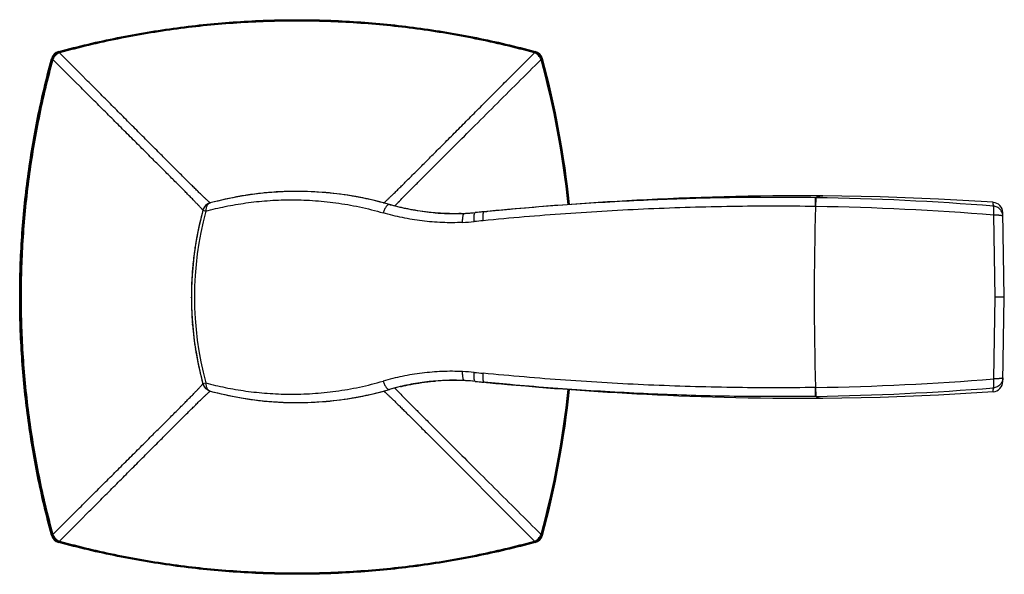
# Model space of a CAD drawing. Units: inches. Extents: x -6595 to -3588, y 3620 to 5966.
# Drawn here: x -6076 to -6073, y 4142 to 4144 of the extents above; entities that cross this region are included whole.
import ezdxf

# ---------------------------------------------------------------- set-up
doc = ezdxf.new("R2010")
doc.units = ezdxf.units.IN
doc.header["$MEASUREMENT"] = 0
doc.layers.add('Plumbing', color=190, linetype='Continuous')

msp = doc.modelspace()

# ---------------------------------------------------------------- linework, layer by layer
at = {"layer": 'Plumbing', "linetype": 'Continuous'}
for p, q in [((-6075.4556, 4143.5913), (-6075.4541, 4143.5898)), ((-6075.4541, 4143.5898), (-6075.4535, 4143.5873)), ((-6074.0954, 4143.5873), (-6074.0948, 4143.5898)), ((-6074.0932, 4143.5913), (-6074.0948, 4143.5898)), ((-6075.4767, 4143.5702), (-6075.4752, 4143.5687)), ((-6075.4727, 4143.5681), (-6075.4752, 4143.5687)), ((-6074.0736, 4143.5687), (-6074.0761, 4143.5681)), ((-6074.0721, 4143.5702), (-6074.0736, 4143.5687)), ((-6073.2914, 4143.1478), (-6073.2909, 4143.1731)), ((-6073.2897, 4143.1731), (-6073.2909, 4143.1731)), ((-6073.2902, 4143.1478), (-6073.2898, 4143.1704)), ((-6073.2898, 4143.1704), (-6073.2897, 4143.1731)), ((-6073.2708, 4143.1782), (-6073.2705, 4143.1782)), ((-6075.0434, 4143.1369), (-6075.0434, 4143.1369)), ((-6075.0434, 4143.1369), (-6075.0352, 4143.1347)), ((-6074.5101, 4143.1534), (-6074.5101, 4143.1534)), ((-6074.1643, 4143.1396), (-6074.2391, 4143.1327)), ((-6074.1605, 4143.14), (-6074.1643, 4143.1397)), ((-6074.121, 4143.1435), (-6074.1605, 4143.14)), ((-6073.9949, 4143.1535), (-6073.9948, 4143.1528)), ((-6073.2902, 4143.1478), (-6073.2914, 4143.1478)), ((-6074.2647, 4143.1303), (-6074.2645, 4143.1304)), ((-6074.2381, 4143.133), (-6074.2421, 4143.1326)), ((-6074.2317, 4143.1336), (-6074.2381, 4143.133)), ((-6074.2357, 4143.1331), (-6074.2328, 4143.1335)), ((-6074.2328, 4143.1335), (-6074.2317, 4143.1336)), ((-6074.2305, 4143.1337), (-6074.2317, 4143.1336)), ((-6072.7776, 4142.889), (-6072.7817, 4143.1231)), ((-6072.7513, 4142.889), (-6072.7555, 4143.1304)), ((-6075.066, 4143.03), (-6075.0658, 4143.0312)), ((-6075.0766, 4142.888), (-6075.0766, 4142.889)), ((-6072.7817, 4142.6549), (-6072.7776, 4142.889)), ((-6072.7513, 4142.889), (-6072.7776, 4142.889)), ((-6072.7555, 4142.6477), (-6072.7513, 4142.889)), ((-6075.0732, 4142.8092), (-6075.0734, 4142.8117)), ((-6075.0641, 4142.7361), (-6075.0643, 4142.7375)), ((-6075.0434, 4142.6412), (-6075.0352, 4142.6434)), ((-6075.0434, 4142.6412), (-6075.0434, 4142.6412)), ((-6074.2647, 4142.6478), (-6074.2645, 4142.6476)), ((-6074.2381, 4142.645), (-6074.2421, 4142.6454)), ((-6074.1643, 4142.6384), (-6074.2391, 4142.6453)), ((-6074.2317, 4142.6445), (-6074.2381, 4142.645)), ((-6074.2357, 4142.645), (-6074.2328, 4142.6446)), ((-6074.2328, 4142.6446), (-6074.2317, 4142.6445)), ((-6074.2305, 4142.6443), (-6074.2317, 4142.6445)), ((-6074.1605, 4142.638), (-6074.1643, 4142.6383)), ((-6074.1605, 4142.638), (-6074.121, 4142.6346)), ((-6074.121, 4142.6346), (-6074.0822, 4142.6313)), ((-6073.2902, 4142.6303), (-6073.2914, 4142.6303)), ((-6073.2909, 4142.6049), (-6073.2914, 4142.6303)), ((-6073.2898, 4142.6077), (-6073.2902, 4142.6303)), ((-6074.4931, 4142.6292), (-6074.5098, 4142.6247)), ((-6073.9948, 4142.6252), (-6073.9949, 4142.6245)), ((-6073.2897, 4142.6049), (-6073.2909, 4142.6049)), ((-6073.2897, 4142.6049), (-6073.2898, 4142.6077)), ((-6073.3023, 4142.5996), (-6073.2705, 4142.5998)), ((-6073.2708, 4142.5998), (-6073.2705, 4142.5998)), ((-6074.401, 4142.4974), (-6074.0954, 4142.1907)), ((-6075.4767, 4142.2078), (-6075.4752, 4142.2094)), ((-6075.4752, 4142.2094), (-6075.4727, 4142.21)), ((-6074.0761, 4142.21), (-6074.0736, 4142.2094)), ((-6074.0721, 4142.2078), (-6074.0736, 4142.2094)), ((-6075.4556, 4142.1867), (-6075.4541, 4142.1882)), ((-6075.4535, 4142.1907), (-6075.4541, 4142.1882)), ((-6074.0948, 4142.1882), (-6074.0954, 4142.1907)), ((-6074.0932, 4142.1867), (-6074.0948, 4142.1882))]:
    msp.add_line(p, q, dxfattribs=at)
for points in [[(-6073.2705, 4143.1782), (-6073.3023, 4143.1784), (-6073.3399, 4143.1785), (-6073.3769, 4143.1784), (-6073.4133, 4143.1781), (-6073.4491, 4143.1777), (-6073.4842, 4143.1771), (-6073.5188, 4143.1764), (-6073.5528, 4143.1756), (-6073.5861, 4143.1747), (-6073.6188, 4143.1737), (-6073.651, 4143.1726), (-6073.6825, 4143.1714), (-6073.7134, 4143.1701), (-6073.7437, 4143.1687), (-6073.7734, 4143.1673), (-6073.8025, 4143.1657), (-6073.8309, 4143.1642), (-6073.8588, 4143.1626), (-6073.8861, 4143.1609), (-6073.9129, 4143.1592), (-6073.9391, 4143.1575), (-6073.9648, 4143.1557), (-6073.9899, 4143.1539), (-6074.0143, 4143.1521), (-6074.0379, 4143.1503), (-6074.0605, 4143.1485), (-6074.0822, 4143.1467), (-6074.121, 4143.1435)], [(-6072.7834, 4143.1598), (-6072.94, 4143.169), (-6073.1067, 4143.1754), (-6073.2705, 4143.1782)], [(-6074.3794, 4143.1296), (-6074.3804, 4143.1297), (-6074.3851, 4143.1301), (-6074.3913, 4143.1307), (-6074.3989, 4143.1315), (-6074.4071, 4143.1325), (-6074.4149, 4143.1336), (-6074.4225, 4143.1347), (-6074.4297, 4143.1358), (-6074.4367, 4143.1369), (-6074.4436, 4143.1382), (-6074.4504, 4143.1394), (-6074.457, 4143.1407), (-6074.4633, 4143.142), (-6074.4694, 4143.1433), (-6074.475, 4143.1446), (-6074.478, 4143.1452)], [(-6074.4781, 4142.6328), (-6074.4759, 4142.6333), (-6074.4696, 4142.6347), (-6074.4631, 4142.6361), (-6074.4562, 4142.6375), (-6074.4489, 4142.6389), (-6074.4414, 4142.6403), (-6074.4336, 4142.6416), (-6074.4257, 4142.6429), (-6074.4176, 4142.6441), (-6074.4093, 4142.6453), (-6074.4005, 4142.6463), (-6074.3923, 4142.6473), (-6074.3856, 4142.6479), (-6074.3805, 4142.6484), (-6074.3794, 4142.6485)], [(-6074.0822, 4142.6313), (-6074.0605, 4142.6296), (-6074.0379, 4142.6278), (-6074.0143, 4142.626), (-6073.9899, 4142.6242), (-6073.9648, 4142.6224), (-6073.9391, 4142.6206), (-6073.9129, 4142.6188), (-6073.8861, 4142.6171), (-6073.8588, 4142.6155), (-6073.8309, 4142.6139), (-6073.8025, 4142.6123), (-6073.7734, 4142.6108), (-6073.7437, 4142.6094), (-6073.7134, 4142.608), (-6073.6825, 4142.6067), (-6073.651, 4142.6055), (-6073.6188, 4142.6044), (-6073.5861, 4142.6033), (-6073.5528, 4142.6024), (-6073.5188, 4142.6016), (-6073.4842, 4142.6009), (-6073.4491, 4142.6004), (-6073.4133, 4142.6), (-6073.3769, 4142.5997), (-6073.3399, 4142.5996), (-6073.3023, 4142.5996)], [(-6073.2705, 4142.5998), (-6073.1067, 4142.6027), (-6072.94, 4142.609), (-6072.7834, 4142.6183)]]:
    msp.add_lwpolyline(points, dxfattribs=at)
for centre, radius, start, end in [((-6075.4478, 4143.5624), 0.03, 105.1668, 164.8332), ((-6075.4463, 4143.5609), 0.03, 105.1501, 164.8498), ((-6074.1026, 4143.5609), 0.03, 15.1501, 74.8498), ((-6074.1011, 4143.5624), 0.03, 15.1668, 74.8332), ((-6076.5758, 4142.888), 2.5905, 5.8774, 15.2198), ((-6076.5897, 4142.888), 2.6065, 5.8436, 15.1378), ((-6076.5893, 4142.888), 2.608, 5.8438, 15.1647), ((-6074.7739, 4142.2439), 0.9473, 99.8921, 105.2046), ((-6074.7744, 4142.2402), 0.9507, 73.8536, 105.1122), ((-6074.7742, 4142.2452), 0.946, 98.7701, 99.892), ((-6074.7744, 4142.2465), 0.9446, 95.9632, 98.7701), ((-6074.7745, 4142.248), 0.9432, 94.9559, 95.9627), ((-6074.7745, 4142.2474), 0.9438, 91.3159, 94.954), ((-6074.7744, 4142.2455), 0.9457, 90.7148, 91.3165), ((-6074.7744, 4142.2474), 0.9437, 80.5158, 90.7193), ((-6074.7748, 4142.2447), 0.9465, 79.735, 80.5185), ((-6074.775, 4142.2437), 0.9475, 74.7958, 79.7348), ((-6073.4091, 4135.3715), 7.8025, 85.39308, 89.12335), ((-6074.1263, 4142.889), 0.95, 164.8769, 195.1231), ((-6074.1234, 4142.8884), 0.953, 164.8881, 170.8703), ((-6074.1291, 4142.8885), 0.9475, 164.7959, 169.4511), ((-6075.0148, 4143.1292), 0.0297, 163.0363, 164.7988), ((-6075.0145, 4143.1291), 0.03, 105.1122, 164.8892), ((-6075.0144, 4143.129), 0.0301, 151.3264, 164.8664), ((-6075.0146, 4143.1292), 0.0299, 151.3223, 152.2481), ((-6075.0146, 4143.1291), 0.0298, 149.1756, 151.3223), ((-6075.0146, 4143.1292), 0.0299, 148.6038, 149.1756), ((-6075.0145, 4143.1291), 0.0299, 136.2355, 136.9581), ((-6075.0145, 4143.1291), 0.0299, 133.7481, 136.2355), ((-6075.0145, 4143.1291), 0.0299, 133.0171, 133.7481), ((-6075.0146, 4143.1292), 0.0299, 120.7742, 121.3423), ((-6075.0146, 4143.1292), 0.0298, 118.7495, 120.7742), ((-6075.0145, 4143.129), 0.03, 105.124, 118.7551), ((-6075.0146, 4143.1292), 0.0299, 117.8224, 118.7495), ((-6075.0145, 4143.129), 0.0301, 106.8214, 117.8207), ((-6075.0146, 4143.1293), 0.0297, 105.2029, 106.8089), ((-6074.4079, 4143.5064), 0.3675, 253.8967, 254.487), ((-6073.37, 4134.0119), 9.1623, 94.97338, 95.38877), ((-6064.1793, 4142.889), 9.1157, 178.37336, 181.62664), ((-6073.411, 4135.3987), 7.75, 85.34246, 89.10677), ((-6072.7855, 4143.1298), 0.03, 1, 86.0129), ((-6074.1245, 4142.889), 0.9432, 164.9056, 195.0943), ((-6074.3267, 4143.7662), 0.6388, 265.2685, 271.6657), ((-6074.3271, 4143.7747), 0.6473, 271.6751, 271.9549), ((-6074.3269, 4143.7691), 0.6417, 271.9547, 272.5859), ((-6074.3264, 4143.7547), 0.6275, 271.9617, 272.6075), ((-6074.2948, 4143.6401), 0.5125, 268.8675, 268.9982), ((-6074.2984, 4143.4312), 0.3035, 268.9826, 269.265), ((-6074.3268, 4143.7671), 0.6397, 272.5861, 272.7651), ((-6074.3264, 4143.7542), 0.627, 272.6076, 272.7902), ((-6074.3272, 4143.768), 0.6408, 272.7961, 275.6022), ((-6074.3267, 4143.7657), 0.6383, 272.765, 273.164), ((-6074.3267, 4143.7654), 0.638, 273.1655, 275.5976), ((-6073.1937, 4132.2152), 10.9675, 95.46963, 95.60354), ((-6073.3421, 4133.716), 9.4595, 95.45984, 95.59582), ((-6074.3332, 4143.7736), 0.672, 272.7749, 275.6098), ((-6073.1544, 4131.7778), 11.3815, 95.48269, 95.61287), ((-6074.13, 4142.8886), 0.9466, 169.4512, 170.4418), ((-6074.1321, 4142.889), 0.9445, 171.4134, 174.2415), ((-6074.1258, 4142.8888), 0.9506, 170.8709, 172.5784), ((-6074.1309, 4142.8888), 0.9457, 170.4418, 171.3405), ((-6074.1286, 4142.8892), 0.9477, 172.5777, 176.5678), ((-6074.1337, 4142.8891), 0.9428, 175.0666, 177.2931), ((-6074.1333, 4142.8891), 0.9432, 174.242, 175.0662), ((-6074.1263, 4142.889), 0.9501, 176.5675, 178.6945), ((-6074.1308, 4142.889), 0.9457, 178.1736, 179.9998), ((-6074.1321, 4142.8891), 0.9445, 177.293, 178.1734), ((-6074.1314, 4142.889), 0.9451, 180.0636, 183.4675), ((-6074.1261, 4142.889), 0.9502, 178.6943, 180.0005), ((-6074.126, 4142.889), 0.9504, 179.9995, 182.4944), ((-6074.1274, 4142.889), 0.949, 182.4943, 184.0813), ((-6074.1338, 4142.8889), 0.9428, 183.4689, 183.7068), ((-6074.1344, 4142.8889), 0.9422, 183.7068, 184.6978), ((-6074.128, 4142.8889), 0.9484, 184.0823, 188.7952), ((-6074.1321, 4142.8891), 0.9445, 184.8512, 189.2356), ((-6074.1251, 4142.8893), 0.9512, 188.7923, 189.5242), ((-6074.1303, 4142.8894), 0.9463, 189.3189, 189.9344), ((-6074.1233, 4142.8896), 0.953, 189.525, 195.1117), ((-6074.13, 4142.8894), 0.9466, 189.9344, 190.1657), ((-6074.1292, 4142.8896), 0.9475, 190.1659, 195.2042), ((-6074.3332, 4142.0045), 0.672, 84.3902, 87.2251), ((-6073.1544, 4154.0002), 11.3815, 264.38713, 264.51731), ((-6075.0148, 4142.6489), 0.0297, 195.2012, 196.9236), ((-6075.0144, 4142.649), 0.03, 195.1243, 208.707), ((-6075.0145, 4142.649), 0.03, 195.1099, 254.8878), ((-6075.0144, 4142.649), 0.0301, 196.9358, 207.7799), ((-6075.0146, 4142.6489), 0.0299, 207.7813, 211.3487), ((-6075.0146, 4142.6489), 0.0298, 208.701, 210.7937), ((-6074.3045, 4141.8754), 0.777, 102.918, 104.0484), ((-6074.3267, 4142.0136), 0.6371, 88.3265, 94.7397), ((-6074.3271, 4142.0033), 0.6473, 88.0451, 88.3249), ((-6074.3264, 4142.0233), 0.6275, 87.3925, 88.0383), ((-6074.3269, 4142.0089), 0.6417, 87.4141, 88.0453), ((-6074.2948, 4142.1379), 0.5125, 91.0018, 91.1325), ((-6074.2984, 4142.3471), 0.3033, 90.7342, 91.0175), ((-6074.3264, 4142.0238), 0.627, 87.2098, 87.3924), ((-6074.3268, 4142.0109), 0.6397, 87.2349, 87.4139), ((-6074.3272, 4142.0101), 0.6408, 84.3978, 87.2039), ((-6074.3267, 4142.0124), 0.6383, 86.8356, 87.235), ((-6074.3267, 4142.0127), 0.638, 84.4024, 86.8341), ((-6073.1937, 4153.5628), 10.9675, 264.39646, 264.53037), ((-6073.3421, 4152.062), 9.4595, 264.40418, 264.54033), ((-6073.37, 4151.766), 9.1621, 264.61122, 265.02661), ((-6073.411, 4150.3794), 7.75, 270.89323, 274.65754), ((-6072.7855, 4142.6482), 0.03, 273.9871, 358.9932), ((-6075.0145, 4142.6489), 0.0299, 223.0217, 223.7412), ((-6075.0145, 4142.6489), 0.0299, 223.7412, 226.2384), ((-6075.0145, 4142.6489), 0.0299, 226.2384, 226.9417), ((-6075.0146, 4142.6489), 0.0299, 238.6333, 239.1946), ((-6075.0145, 4142.6489), 0.0298, 239.1946, 241.2812), ((-6075.0146, 4142.6489), 0.0299, 241.2812, 242.1759), ((-6075.0144, 4142.6491), 0.0301, 241.2855, 254.8668), ((-6075.0146, 4142.6487), 0.0297, 253.2052, 254.7972), ((-6074.7739, 4143.5343), 0.9475, 254.7958, 259.9518), ((-6074.7744, 4143.5378), 0.9507, 254.8878, 286.1464), ((-6074.7741, 4143.5329), 0.946, 259.9521, 261.2697), ((-6074.7748, 4143.5334), 0.9465, 279.5088, 280.2563), ((-6074.775, 4143.5343), 0.9475, 280.2566, 285.2042), ((-6076.5758, 4142.8901), 2.5905, 344.7802, 354.1232), ((-6076.5899, 4142.8901), 2.6067, 344.8624, 354.1566), ((-6076.5893, 4142.8901), 2.608, 344.8353, 354.1561), ((-6073.4091, 4150.4065), 7.8025, 270.87665, 274.60692), ((-6074.7744, 4143.5315), 0.9446, 261.2698, 263.9544), ((-6074.7745, 4143.5302), 0.9434, 263.9548, 265.0854), ((-6074.7745, 4143.5305), 0.9436, 265.087, 268.5357), ((-6074.7744, 4143.5325), 0.9456, 268.5351, 269.3203), ((-6074.7744, 4143.5306), 0.9437, 269.3156, 279.5117), ((-6075.4478, 4142.2157), 0.03, 195.1668, 254.8332), ((-6075.4463, 4142.2172), 0.03, 195.1501, 254.8498), ((-6074.1026, 4142.2172), 0.03, 285.1501, 344.8499), ((-6074.1011, 4142.2157), 0.03, 285.1668, 344.8332)]:
    msp.add_arc(centre, radius, start, end, dxfattribs=at)
for points, knots in [([(-6075.4556, 4143.5913), (-6075.4002, 4143.6064), (-6075.2883, 4143.6327), (-6075.1466, 4143.6564), (-6075.0325, 4143.6697), (-6074.918, 4143.6792), (-6074.7744, 4143.684), (-6074.6308, 4143.6792), (-6074.5163, 4143.6697), (-6074.4022, 4143.6564), (-6074.2605, 4143.6327), (-6074.1486, 4143.6064), (-6074.0932, 4143.5913)], [0, 0, 0, 0, 0.124992, 0.249986, 0.312493, 0.375, 0.5, 0.624999, 0.687506, 0.750013, 0.875008, 1, 1, 1, 1]), ([(-6074.0948, 4143.5898), (-6074.1501, 4143.6048), (-6074.2617, 4143.6311), (-6074.4031, 4143.6546), (-6074.5169, 4143.6679), (-6074.6312, 4143.6773), (-6074.7744, 4143.6821), (-6074.9463, 4143.6764), (-6075.1175, 4143.6594), (-6075.2872, 4143.6311), (-6075.3988, 4143.6048), (-6075.4541, 4143.5898)], [0, 0, 0, 0, 0.124993, 0.249988, 0.312496, 0.375005, 0.500004, 0.625003, 0.75, 0.874998, 1, 1, 1, 1]), ([(-6074.0954, 4143.5873), (-6074.1506, 4143.6023), (-6074.2622, 4143.6287), (-6074.4034, 4143.6524), (-6074.5172, 4143.6657), (-6074.6313, 4143.6752), (-6074.7744, 4143.68), (-6074.9176, 4143.6752), (-6075.0317, 4143.6657), (-6075.1455, 4143.6524), (-6075.2867, 4143.6287), (-6075.3982, 4143.6023), (-6075.4535, 4143.5873)], [0, 0, 0, 0, 0.124997, 0.249992, 0.312497, 0.375003, 0.5, 0.624997, 0.687503, 0.750008, 0.875003, 1, 1, 1, 1]), ([(-6075.4535, 4143.5873), (-6075.4556, 4143.5865), (-6075.4598, 4143.5844), (-6075.4644, 4143.5807), (-6075.4676, 4143.5772), (-6075.4703, 4143.5734), (-6075.4719, 4143.5702), (-6075.4727, 4143.5681)], [0, 0, 0, 0, 0.248434, 0.499831, 0.625818, 0.751595, 1, 1, 1, 1]), ([(-6075.0224, 4143.158), (-6075.0224, 4143.1581), (-6075.0226, 4143.1582), (-6075.0229, 4143.1584), (-6075.0233, 4143.1586), (-6075.0238, 4143.159), (-6075.0243, 4143.1594), (-6075.0252, 4143.1602), (-6075.0265, 4143.1613), (-6075.0283, 4143.1629), (-6075.0304, 4143.1648), (-6075.0328, 4143.167), (-6075.0354, 4143.1695), (-6075.0384, 4143.1723), (-6075.0428, 4143.1766), (-6075.049, 4143.1826), (-6075.0572, 4143.1906), (-6075.0664, 4143.1996), (-6075.0765, 4143.2095), (-6075.0874, 4143.2203), (-6075.0991, 4143.232), (-6075.1115, 4143.2444), (-6075.1247, 4143.2575), (-6075.1435, 4143.2764), (-6075.1685, 4143.3014), (-6075.1999, 4143.3329), (-6075.2332, 4143.3662), (-6075.2679, 4143.4011), (-6075.3038, 4143.4371), (-6075.3406, 4143.474), (-6075.3906, 4143.5242), (-6075.4283, 4143.562), (-6075.4535, 4143.5873)], [0, 0, 0, 0, 0.000403, 0.000991, 0.001767, 0.002729, 0.003878, 0.005211, 0.008426, 0.01236, 0.016999, 0.02233, 0.028336, 0.035004, 0.042316, 0.058811, 0.077694, 0.098836, 0.122114, 0.147405, 0.174587, 0.203539, 0.234147, 0.266301, 0.334819, 0.408267, 0.485883, 0.566939, 0.650749, 0.73664, 0.823945, 1, 1, 1, 1]), ([(-6074.5265, 4143.158), (-6074.5264, 4143.1581), (-6074.5262, 4143.1582), (-6074.5259, 4143.1584), (-6074.5256, 4143.1586), (-6074.5251, 4143.159), (-6074.5245, 4143.1594), (-6074.5237, 4143.1602), (-6074.5224, 4143.1613), (-6074.5206, 4143.1629), (-6074.5185, 4143.1648), (-6074.5161, 4143.167), (-6074.5135, 4143.1695), (-6074.5105, 4143.1723), (-6074.5061, 4143.1766), (-6074.4998, 4143.1826), (-6074.4916, 4143.1906), (-6074.4825, 4143.1996), (-6074.4724, 4143.2095), (-6074.4615, 4143.2203), (-6074.4498, 4143.232), (-6074.4373, 4143.2444), (-6074.4242, 4143.2575), (-6074.4053, 4143.2764), (-6074.3804, 4143.3014), (-6074.3489, 4143.3329), (-6074.3157, 4143.3662), (-6074.281, 4143.4011), (-6074.2451, 4143.4371), (-6074.2083, 4143.474), (-6074.1583, 4143.5242), (-6074.1206, 4143.562), (-6074.0954, 4143.5873)], [0, 0, 0, 0, 0.000403, 0.000991, 0.001766, 0.002729, 0.003877, 0.005211, 0.008425, 0.012359, 0.016998, 0.022329, 0.028335, 0.035003, 0.042315, 0.05881, 0.077692, 0.098834, 0.122112, 0.147403, 0.174585, 0.203537, 0.234144, 0.266299, 0.334818, 0.408266, 0.485881, 0.566938, 0.650748, 0.73664, 0.823944, 1, 1, 1, 1]), ([(-6074.0761, 4143.5681), (-6074.0769, 4143.5702), (-6074.0791, 4143.5744), (-6074.0828, 4143.579), (-6074.0863, 4143.5822), (-6074.0901, 4143.5849), (-6074.0932, 4143.5865), (-6074.0954, 4143.5873)], [0, 0, 0, 0, 0.248434, 0.499831, 0.625818, 0.751595, 1, 1, 1, 1]), ([(-6075.4767, 4142.2078), (-6075.4918, 4142.2632), (-6075.5182, 4142.3751), (-6075.5418, 4142.5168), (-6075.5551, 4142.6309), (-6075.5646, 4142.7454), (-6075.5694, 4142.889), (-6075.5646, 4143.0326), (-6075.5551, 4143.1471), (-6075.5418, 4143.2612), (-6075.5182, 4143.4029), (-6075.4918, 4143.5148), (-6075.4767, 4143.5702)], [0, 0, 0, 0, 0.124992, 0.249986, 0.312493, 0.375, 0.5, 0.624999, 0.687506, 0.750013, 0.875008, 1, 1, 1, 1]), ([(-6075.4752, 4143.5687), (-6075.4902, 4143.5134), (-6075.5165, 4143.4018), (-6075.5401, 4143.2604), (-6075.5533, 4143.1465), (-6075.5628, 4143.0323), (-6075.5675, 4142.889), (-6075.5618, 4142.7171), (-6075.5448, 4142.546), (-6075.5165, 4142.3763), (-6075.4902, 4142.2647), (-6075.4752, 4142.2094)], [0, 0, 0, 0, 0.124993, 0.249988, 0.312496, 0.375004, 0.500004, 0.625002, 0.75, 0.874998, 1, 1, 1, 1]), ([(-6075.4727, 4143.5681), (-6075.4877, 4143.5128), (-6075.5141, 4143.4013), (-6075.5378, 4143.26), (-6075.5511, 4143.1463), (-6075.5606, 4143.0322), (-6075.5654, 4142.889), (-6075.5606, 4142.7459), (-6075.5511, 4142.6317), (-6075.5378, 4142.518), (-6075.5141, 4142.3767), (-6075.4877, 4142.2652), (-6075.4727, 4142.21)], [0, 0, 0, 0, 0.124997, 0.249992, 0.312497, 0.375003, 0.5, 0.624997, 0.687503, 0.750008, 0.875003, 1, 1, 1, 1]), ([(-6075.0435, 4143.137), (-6075.0435, 4143.137), (-6075.0436, 4143.1372), (-6075.0438, 4143.1375), (-6075.044, 4143.1379), (-6075.0444, 4143.1384), (-6075.0448, 4143.1389), (-6075.0456, 4143.1398), (-6075.0467, 4143.1411), (-6075.0483, 4143.1429), (-6075.0502, 4143.145), (-6075.0524, 4143.1473), (-6075.0549, 4143.15), (-6075.0577, 4143.1529), (-6075.062, 4143.1574), (-6075.068, 4143.1636), (-6075.076, 4143.1718), (-6075.085, 4143.181), (-6075.0949, 4143.191), (-6075.1057, 4143.202), (-6075.1174, 4143.2137), (-6075.1298, 4143.2261), (-6075.143, 4143.2393), (-6075.1618, 4143.2581), (-6075.1868, 4143.2831), (-6075.2183, 4143.3145), (-6075.2516, 4143.3478), (-6075.2865, 4143.3825), (-6075.3225, 4143.4184), (-6075.3594, 4143.4552), (-6075.4096, 4143.5052), (-6075.4474, 4143.5429), (-6075.4727, 4143.5681)], [0, 0, 0, 0, 0.000403, 0.000991, 0.001767, 0.002729, 0.003878, 0.005211, 0.008426, 0.01236, 0.016999, 0.02233, 0.028336, 0.035004, 0.042316, 0.058811, 0.077694, 0.098836, 0.122114, 0.147405, 0.174587, 0.203539, 0.234147, 0.266301, 0.33482, 0.408267, 0.485883, 0.566939, 0.650749, 0.73664, 0.823945, 1, 1, 1, 1]), ([(-6074.4953, 4143.1486), (-6074.4937, 4143.1503), (-6074.4901, 4143.1541), (-6074.4819, 4143.1626), (-6074.4697, 4143.1751), (-6074.4527, 4143.1923), (-6074.4331, 4143.2121), (-6074.4109, 4143.2343), (-6074.3774, 4143.2678), (-6074.3312, 4143.3139), (-6074.2719, 4143.373), (-6074.2086, 4143.4361), (-6074.1429, 4143.5016), (-6074.0985, 4143.5458), (-6074.0761, 4143.5681)], [0, 0, 0, 0, 0.011964, 0.025973, 0.059768, 0.10067, 0.147982, 0.201021, 0.259148, 0.388257, 0.530843, 0.682879, 0.84056, 1, 1, 1, 1]), ([(-6075.0352, 4143.1347), (-6075.0167, 4143.1396), (-6074.9788, 4143.1486), (-6074.92, 4143.1587), (-6074.8587, 4143.1652), (-6074.795, 4143.1677), (-6074.7294, 4143.1658), (-6074.674, 4143.1603), (-6074.6292, 4143.1533), (-6074.5839, 4143.1446), (-6074.5501, 4143.1361), (-6074.5277, 4143.1296)], [0, 0, 0, 0, 0.111659, 0.227603, 0.347719, 0.471785, 0.599462, 0.73032, 0.79683, 0.863993, 1, 1, 1, 1]), ([(-6073.2909, 4143.1731), (-6073.3639, 4143.1742), (-6073.4735, 4143.1743), (-6073.6196, 4143.1715), (-6073.729, 4143.1679), (-6073.8382, 4143.1629), (-6073.9834, 4143.1544), (-6074.092, 4143.146), (-6074.1643, 4143.1396)], [0, 0, 0, 0, 0.25063, 0.375901, 0.501101, 0.626184, 0.751097, 1, 1, 1, 1]), ([(-6073.2897, 4143.1731), (-6073.2895, 4143.1735), (-6073.2888, 4143.1742), (-6073.2881, 4143.1748), (-6073.2877, 4143.175)], [0, 0, 0, 0, 0.480359, 1, 1, 1, 1]), ([(-6073.2877, 4143.175), (-6073.2868, 4143.1756), (-6073.2853, 4143.1764), (-6073.283, 4143.177), (-6073.2802, 4143.1777), (-6073.2761, 4143.1782), (-6073.2726, 4143.1782), (-6073.2708, 4143.1782)], [0, 0, 0, 0, 0.182501, 0.288951, 0.406637, 0.677951, 1, 1, 1, 1]), ([(-6075.0223, 4143.158), (-6075.0232, 4143.1578), (-6075.0251, 4143.157), (-6075.0277, 4143.1552), (-6075.03, 4143.1529), (-6075.0319, 4143.15), (-6075.0334, 4143.1466), (-6075.0349, 4143.1415), (-6075.0353, 4143.1374), (-6075.0352, 4143.1347)], [0, 0, 0, 0, 0.102885, 0.211505, 0.325387, 0.44524, 0.572861, 0.70908, 1, 1, 1, 1]), ([(-6074.5101, 4143.1534), (-6074.5104, 4143.1535), (-6074.511, 4143.1536), (-6074.5121, 4143.1534), (-6074.5132, 4143.1531), (-6074.5143, 4143.1524), (-6074.5155, 4143.1516), (-6074.5172, 4143.15), (-6074.5193, 4143.1475), (-6074.5217, 4143.1439), (-6074.524, 4143.1396), (-6074.526, 4143.1348), (-6074.5272, 4143.1313), (-6074.5277, 4143.1296)], [0, 0, 0, 0, 0.030253, 0.062827, 0.099228, 0.140455, 0.186957, 0.238861, 0.358611, 0.498306, 0.654803, 0.823818, 1, 1, 1, 1]), ([(-6074.305, 4143.1276), (-6074.3138, 4143.1273), (-6074.3314, 4143.1271), (-6074.3577, 4143.1278), (-6074.3838, 4143.1296), (-6074.4182, 4143.1333), (-6074.4606, 4143.1404), (-6074.4938, 4143.1487), (-6074.5101, 4143.1534)], [0, 0, 0, 0, 0.127386, 0.254227, 0.38046, 0.506008, 0.754729, 1, 1, 1, 1]), ([(-6074.478, 4143.1452), (-6074.4832, 4143.1464), (-6074.4926, 4143.1487), (-6074.502, 4143.1511), (-6074.5062, 4143.1523)], [0, 0, 0, 0, 0.552217, 1, 1, 1, 1]), ([(-6073.2914, 4143.1478), (-6073.371, 4143.149), (-6073.4903, 4143.149), (-6073.6494, 4143.1454), (-6073.8081, 4143.1396), (-6073.9664, 4143.1303), (-6074.1241, 4143.1181), (-6074.2027, 4143.111), (-6074.2418, 4143.1072)], [0, 0, 0, 0, 0.250806, 0.376164, 0.50144, 0.751492, 0.876059, 1, 1, 1, 1]), ([(-6072.7824, 4143.1488), (-6072.7824, 4143.1497), (-6072.7825, 4143.1513), (-6072.7827, 4143.1536), (-6072.7828, 4143.1552), (-6072.7829, 4143.1564), (-6072.783, 4143.1571), (-6072.7831, 4143.1577), (-6072.7831, 4143.1582), (-6072.7832, 4143.1587), (-6072.7832, 4143.1591), (-6072.7833, 4143.1594), (-6072.7833, 4143.1596), (-6072.7834, 4143.1597), (-6072.7834, 4143.1597), (-6072.7834, 4143.1597), (-6072.7834, 4143.1598), (-6072.7834, 4143.1598)], [0, 0, 0, 0, 0.238946, 0.443439, 0.614606, 0.687996, 0.753398, 0.810909, 0.860618, 0.902608, 0.936955, 0.963734, 0.983022, 0.989892, 0.994942, 0.998234, 1, 1, 1, 1]), ([(-6072.7553, 4143.1199), (-6072.7554, 4143.1217), (-6072.7558, 4143.1253), (-6072.7573, 4143.1305), (-6072.7598, 4143.1353), (-6072.7632, 4143.1396), (-6072.7672, 4143.1432), (-6072.7719, 4143.146), (-6072.777, 4143.148), (-6072.7806, 4143.1486), (-6072.7824, 4143.1488)], [0, 0, 0, 0, 0.124138, 0.248392, 0.372882, 0.497677, 0.622818, 0.748295, 0.874047, 1, 1, 1, 1]), ([(-6072.7817, 4143.1231), (-6072.7816, 4143.1247), (-6072.7814, 4143.1277), (-6072.7813, 4143.132), (-6072.7812, 4143.1361), (-6072.7813, 4143.1398), (-6072.7814, 4143.1429), (-6072.7816, 4143.1452), (-6072.7818, 4143.1467), (-6072.782, 4143.1475), (-6072.7822, 4143.1482), (-6072.7823, 4143.1487), (-6072.7824, 4143.1488)], [0, 0, 0, 0, 0.178594, 0.349946, 0.50897, 0.651371, 0.774091, 0.874307, 0.915309, 0.949992, 0.978227, 1, 1, 1, 1]), ([(-6074.3007, 4143.1023), (-6074.3104, 4143.1018), (-6074.3299, 4143.1013), (-6074.359, 4143.1018), (-6074.3879, 4143.1036), (-6074.426, 4143.1075), (-6074.4729, 4143.1152), (-6074.5097, 4143.1243), (-6074.5277, 4143.1296)], [0, 0, 0, 0, 0.127276, 0.254008, 0.38015, 0.505649, 0.754452, 1, 1, 1, 1]), ([(-6074.3007, 4143.1023), (-6074.3007, 4143.104), (-6074.3007, 4143.1074), (-6074.3005, 4143.1122), (-6074.3001, 4143.1166), (-6074.2997, 4143.1199), (-6074.2992, 4143.1222), (-6074.2988, 4143.1237), (-6074.2984, 4143.125), (-6074.298, 4143.126), (-6074.2975, 4143.1269), (-6074.297, 4143.1275), (-6074.2965, 4143.1279), (-6074.2961, 4143.128), (-6074.2959, 4143.128)], [0, 0, 0, 0, 0.191757, 0.373242, 0.538124, 0.68181, 0.744496, 0.800593, 0.84985, 0.892108, 0.927409, 0.956245, 0.97972, 1, 1, 1, 1]), ([(-6074.2675, 4143.1047), (-6074.2677, 4143.1064), (-6074.2678, 4143.1098), (-6074.2679, 4143.1145), (-6074.2678, 4143.1189), (-6074.2675, 4143.1222), (-6074.2672, 4143.1245), (-6074.267, 4143.1259), (-6074.2667, 4143.1272), (-6074.2663, 4143.1282), (-6074.266, 4143.1291), (-6074.2656, 4143.1297), (-6074.2651, 4143.1301), (-6074.2648, 4143.1303), (-6074.2646, 4143.1303)], [0, 0, 0, 0, 0.193757, 0.376826, 0.542847, 0.687189, 0.749997, 0.806061, 0.85511, 0.896948, 0.931568, 0.959393, 0.981464, 1, 1, 1, 1]), ([(-6074.2418, 4143.1072), (-6074.2419, 4143.1089), (-6074.2421, 4143.1123), (-6074.2422, 4143.117), (-6074.2421, 4143.1214), (-6074.2419, 4143.1247), (-6074.2416, 4143.127), (-6074.2413, 4143.1284), (-6074.2411, 4143.1297), (-6074.2407, 4143.1307), (-6074.2404, 4143.1316), (-6074.24, 4143.1322), (-6074.2396, 4143.1326), (-6074.2392, 4143.1327), (-6074.2391, 4143.1327)], [0, 0, 0, 0, 0.194419, 0.378089, 0.544609, 0.689303, 0.752213, 0.808318, 0.857334, 0.899045, 0.933416, 0.960832, 0.982285, 1, 1, 1, 1]), ([(-6072.7553, 4143.1199), (-6072.7553, 4143.1202), (-6072.7557, 4143.1205), (-6072.7561, 4143.1208), (-6072.7566, 4143.121), (-6072.7574, 4143.1212), (-6072.7585, 4143.1215), (-6072.7598, 4143.1218), (-6072.7613, 4143.122), (-6072.763, 4143.1223), (-6072.7648, 4143.1225), (-6072.7677, 4143.1227), (-6072.7733, 4143.123), (-6072.7783, 4143.1231), (-6072.7817, 4143.1231)], [0, 0, 0, 0, 0.030504, 0.042337, 0.056098, 0.08956, 0.131, 0.18026, 0.237043, 0.30096, 0.371531, 0.448218, 0.617486, 1, 1, 1, 1]), ([(-6074.3007, 4142.6757), (-6074.3104, 4142.6762), (-6074.3299, 4142.6767), (-6074.359, 4142.6762), (-6074.388, 4142.6744), (-6074.4261, 4142.6705), (-6074.473, 4142.6628), (-6074.5099, 4142.6537), (-6074.5279, 4142.6484)], [0, 0, 0, 0, 0.127279, 0.254013, 0.380156, 0.505656, 0.754458, 1, 1, 1, 1]), ([(-6074.2959, 4142.6501), (-6074.2961, 4142.6501), (-6074.2965, 4142.6502), (-6074.297, 4142.6506), (-6074.2975, 4142.6512), (-6074.298, 4142.652), (-6074.2984, 4142.6531), (-6074.2988, 4142.6544), (-6074.2992, 4142.6558), (-6074.2997, 4142.6581), (-6074.3001, 4142.6614), (-6074.3005, 4142.6658), (-6074.3007, 4142.6707), (-6074.3007, 4142.674), (-6074.3007, 4142.6757)], [0, 0, 0, 0, 0.02028, 0.043755, 0.072591, 0.107892, 0.15015, 0.199407, 0.255504, 0.31819, 0.461877, 0.626758, 0.808243, 1, 1, 1, 1]), ([(-6074.2646, 4142.6478), (-6074.2648, 4142.6478), (-6074.2651, 4142.6479), (-6074.2656, 4142.6483), (-6074.266, 4142.649), (-6074.2663, 4142.6498), (-6074.2667, 4142.6509), (-6074.267, 4142.6521), (-6074.2672, 4142.6536), (-6074.2675, 4142.6559), (-6074.2678, 4142.6592), (-6074.2679, 4142.6635), (-6074.2678, 4142.6683), (-6074.2677, 4142.6716), (-6074.2675, 4142.6733)], [0, 0, 0, 0, 0.018536, 0.040607, 0.068432, 0.103052, 0.14489, 0.193939, 0.250003, 0.312811, 0.457153, 0.623174, 0.806243, 1, 1, 1, 1]), ([(-6074.2391, 4142.6453), (-6074.2392, 4142.6453), (-6074.2396, 4142.6454), (-6074.24, 4142.6459), (-6074.2404, 4142.6465), (-6074.2407, 4142.6473), (-6074.2411, 4142.6484), (-6074.2413, 4142.6496), (-6074.2416, 4142.6511), (-6074.2419, 4142.6534), (-6074.2421, 4142.6567), (-6074.2422, 4142.661), (-6074.2421, 4142.6658), (-6074.2419, 4142.6691), (-6074.2418, 4142.6708)], [0, 0, 0, 0, 0.017715, 0.039168, 0.066584, 0.100955, 0.142666, 0.191682, 0.247787, 0.310697, 0.455391, 0.621911, 0.805581, 1, 1, 1, 1]), ([(-6073.2914, 4142.6303), (-6073.371, 4142.629), (-6073.4903, 4142.629), (-6073.6494, 4142.6326), (-6073.8081, 4142.6385), (-6073.9664, 4142.6477), (-6074.1241, 4142.66), (-6074.2027, 4142.6671), (-6074.2418, 4142.6708)], [0, 0, 0, 0, 0.250806, 0.376164, 0.50144, 0.751492, 0.876059, 1, 1, 1, 1]), ([(-6072.7553, 4142.6581), (-6072.7554, 4142.6563), (-6072.7558, 4142.6527), (-6072.7573, 4142.6476), (-6072.7598, 4142.6428), (-6072.7632, 4142.6385), (-6072.7672, 4142.6349), (-6072.7719, 4142.632), (-6072.777, 4142.6301), (-6072.7806, 4142.6294), (-6072.7824, 4142.6292)], [0, 0, 0, 0, 0.124138, 0.248392, 0.372882, 0.497677, 0.622818, 0.748295, 0.874047, 1, 1, 1, 1]), ([(-6072.7553, 4142.6581), (-6072.7553, 4142.6578), (-6072.7557, 4142.6575), (-6072.7561, 4142.6573), (-6072.7566, 4142.6571), (-6072.7574, 4142.6568), (-6072.7585, 4142.6565), (-6072.7598, 4142.6563), (-6072.7613, 4142.656), (-6072.763, 4142.6558), (-6072.7648, 4142.6556), (-6072.7677, 4142.6553), (-6072.7733, 4142.655), (-6072.7783, 4142.6549), (-6072.7817, 4142.6549)], [0, 0, 0, 0, 0.030504, 0.042337, 0.056098, 0.089561, 0.131, 0.18026, 0.237044, 0.30096, 0.371531, 0.448219, 0.617486, 1, 1, 1, 1]), ([(-6075.4727, 4142.21), (-6075.4474, 4142.2352), (-6075.4096, 4142.2729), (-6075.3594, 4142.3229), (-6075.3225, 4142.3597), (-6075.2865, 4142.3956), (-6075.2516, 4142.4303), (-6075.2183, 4142.4635), (-6075.1868, 4142.495), (-6075.1618, 4142.52), (-6075.1429, 4142.5388), (-6075.1298, 4142.5519), (-6075.1174, 4142.5644), (-6075.1057, 4142.5761), (-6075.0949, 4142.587), (-6075.085, 4142.5971), (-6075.076, 4142.6062), (-6075.068, 4142.6144), (-6075.062, 4142.6206), (-6075.0577, 4142.6251), (-6075.0549, 4142.628), (-6075.0524, 4142.6307), (-6075.0502, 4142.6331), (-6075.0483, 4142.6352), (-6075.0467, 4142.6369), (-6075.0456, 4142.6382), (-6075.0448, 4142.6391), (-6075.0444, 4142.6397), (-6075.044, 4142.6401), (-6075.0438, 4142.6405), (-6075.0436, 4142.6408), (-6075.0435, 4142.641), (-6075.0435, 4142.6411)], [0, 0, 0, 0, 0.17607, 0.26338, 0.34928, 0.433095, 0.514159, 0.591779, 0.66523, 0.733747, 0.765899, 0.796507, 0.825456, 0.852632, 0.877919, 0.901193, 0.922331, 0.941208, 0.957697, 0.965007, 0.971672, 0.977677, 0.983007, 0.987646, 0.99158, 0.994793, 0.996126, 0.997274, 0.998235, 0.99901, 0.999598, 1, 1, 1, 1]), ([(-6075.0352, 4142.6434), (-6075.0353, 4142.6406), (-6075.0349, 4142.6365), (-6075.0334, 4142.6314), (-6075.0319, 4142.6281), (-6075.03, 4142.6252), (-6075.0277, 4142.6228), (-6075.0251, 4142.6211), (-6075.0232, 4142.6203), (-6075.0223, 4142.62)], [0, 0, 0, 0, 0.290922, 0.427142, 0.554764, 0.674617, 0.788499, 0.897118, 1, 1, 1, 1]), ([(-6075.0352, 4142.6434), (-6075.0167, 4142.6384), (-6074.9788, 4142.6295), (-6074.9201, 4142.6194), (-6074.8587, 4142.6129), (-6074.7951, 4142.6104), (-6074.7296, 4142.6122), (-6074.6741, 4142.6178), (-6074.6294, 4142.6247), (-6074.584, 4142.6334), (-6074.5503, 4142.6419), (-6074.5279, 4142.6484)], [0, 0, 0, 0, 0.111662, 0.227608, 0.347724, 0.47179, 0.599465, 0.730322, 0.796832, 0.863994, 1, 1, 1, 1]), ([(-6074.5279, 4142.6484), (-6074.5273, 4142.6467), (-6074.526, 4142.6433), (-6074.5239, 4142.6385), (-6074.5217, 4142.6342), (-6074.5193, 4142.6305), (-6074.5172, 4142.628), (-6074.5155, 4142.6265), (-6074.5143, 4142.6256), (-6074.5132, 4142.625), (-6074.5121, 4142.6246), (-6074.511, 4142.6245), (-6074.5104, 4142.6246), (-6074.5101, 4142.6246)], [0, 0, 0, 0, 0.176464, 0.345711, 0.502074, 0.641641, 0.761413, 0.813308, 0.859781, 0.900964, 0.937315, 0.969827, 1, 1, 1, 1]), ([(-6074.305, 4142.6504), (-6074.3138, 4142.6508), (-6074.3314, 4142.651), (-6074.3577, 4142.6502), (-6074.3838, 4142.6484), (-6074.4182, 4142.6447), (-6074.4606, 4142.6376), (-6074.4938, 4142.6294), (-6074.5101, 4142.6246)], [0, 0, 0, 0, 0.127386, 0.254227, 0.38046, 0.506008, 0.754729, 1, 1, 1, 1]), ([(-6074.4953, 4142.6294), (-6074.4937, 4142.6277), (-6074.4901, 4142.624), (-6074.4819, 4142.6155), (-6074.4697, 4142.6029), (-6074.4527, 4142.5858), (-6074.4331, 4142.566), (-6074.4109, 4142.5438), (-6074.3774, 4142.5102), (-6074.3312, 4142.4642), (-6074.2719, 4142.405), (-6074.2086, 4142.3419), (-6074.1429, 4142.2765), (-6074.0985, 4142.2322), (-6074.0761, 4142.21)], [0, 0, 0, 0, 0.011963, 0.025972, 0.059766, 0.100667, 0.147979, 0.201018, 0.259145, 0.388253, 0.53084, 0.682877, 0.840559, 1, 1, 1, 1]), ([(-6073.2909, 4142.6049), (-6073.3639, 4142.6038), (-6073.4735, 4142.6037), (-6073.6196, 4142.6066), (-6073.729, 4142.6102), (-6073.8382, 4142.6152), (-6073.9834, 4142.6237), (-6074.092, 4142.6321), (-6074.1643, 4142.6384)], [0, 0, 0, 0, 0.25063, 0.375901, 0.501101, 0.626184, 0.751097, 1, 1, 1, 1]), ([(-6072.7824, 4142.6292), (-6072.7823, 4142.6294), (-6072.7822, 4142.6298), (-6072.782, 4142.6305), (-6072.7818, 4142.6314), (-6072.7816, 4142.6329), (-6072.7814, 4142.6351), (-6072.7813, 4142.6383), (-6072.7812, 4142.6419), (-6072.7813, 4142.646), (-6072.7814, 4142.6504), (-6072.7816, 4142.6534), (-6072.7817, 4142.6549)], [0, 0, 0, 0, 0.021773, 0.050008, 0.084691, 0.125693, 0.225909, 0.348629, 0.49103, 0.650054, 0.821406, 1, 1, 1, 1]), ([(-6075.4535, 4142.1907), (-6075.4283, 4142.216), (-6075.3906, 4142.2539), (-6075.3406, 4142.3041), (-6075.3038, 4142.341), (-6075.2679, 4142.377), (-6075.2332, 4142.4118), (-6075.1999, 4142.4452), (-6075.1685, 4142.4767), (-6075.1435, 4142.5017), (-6075.1247, 4142.5205), (-6075.1115, 4142.5337), (-6075.0991, 4142.5461), (-6075.0873, 4142.5577), (-6075.0764, 4142.5685), (-6075.0664, 4142.5785), (-6075.0572, 4142.5875), (-6075.049, 4142.5955), (-6075.0428, 4142.6015), (-6075.0383, 4142.6058), (-6075.0354, 4142.6086), (-6075.0328, 4142.6111), (-6075.0304, 4142.6133), (-6075.0283, 4142.6152), (-6075.0265, 4142.6168), (-6075.0252, 4142.6179), (-6075.0243, 4142.6186), (-6075.0238, 4142.6191), (-6075.0233, 4142.6194), (-6075.0229, 4142.6197), (-6075.0226, 4142.6199), (-6075.0224, 4142.62), (-6075.0224, 4142.62)], [0, 0, 0, 0, 0.17607, 0.26338, 0.34928, 0.433095, 0.514159, 0.591779, 0.66523, 0.733747, 0.765899, 0.796507, 0.825456, 0.852632, 0.877919, 0.901193, 0.922331, 0.941208, 0.957697, 0.965007, 0.971672, 0.977677, 0.983007, 0.987646, 0.99158, 0.994793, 0.996126, 0.997274, 0.998235, 0.99901, 0.999598, 1, 1, 1, 1]), ([(-6074.5265, 4142.62), (-6074.5264, 4142.62), (-6074.5263, 4142.6199), (-6074.526, 4142.6197), (-6074.5257, 4142.6195), (-6074.5251, 4142.6191), (-6074.5242, 4142.6183), (-6074.5229, 4142.6172), (-6074.5214, 4142.6159), (-6074.5196, 4142.6143), (-6074.5176, 4142.6124), (-6074.5153, 4142.6103), (-6074.5128, 4142.6079), (-6074.5089, 4142.6043), (-6074.5036, 4142.5992), (-6074.4966, 4142.5923), (-6074.4887, 4142.5846), (-6074.4801, 4142.5761), (-6074.4707, 4142.5669), (-6074.4606, 4142.5568), (-6074.4459, 4142.5422), (-6074.4259, 4142.5223), (-6074.4096, 4142.5059), (-6074.401, 4142.4974)], [0, 0, 0, 0, 0.001256, 0.003051, 0.00539, 0.008274, 0.015669, 0.025206, 0.036851, 0.050568, 0.066319, 0.084064, 0.103764, 0.125377, 0.174168, 0.230099, 0.292826, 0.362013, 0.437331, 0.518454, 0.605054, 0.793408, 1, 1, 1, 1]), ([(-6073.2897, 4142.6049), (-6073.2895, 4142.6046), (-6073.2888, 4142.6039), (-6073.2881, 4142.6033), (-6073.2877, 4142.603)], [0, 0, 0, 0, 0.480359, 1, 1, 1, 1]), ([(-6073.2877, 4142.603), (-6073.2868, 4142.6024), (-6073.2853, 4142.6017), (-6073.283, 4142.601), (-6073.2802, 4142.6004), (-6073.2761, 4142.5999), (-6073.2726, 4142.5998), (-6073.2708, 4142.5998)], [0, 0, 0, 0, 0.182501, 0.288951, 0.406637, 0.677951, 1, 1, 1, 1]), ([(-6072.7834, 4142.6183), (-6072.7834, 4142.6183), (-6072.7834, 4142.6183), (-6072.7834, 4142.6183), (-6072.7834, 4142.6184), (-6072.7833, 4142.6185), (-6072.7833, 4142.6187), (-6072.7832, 4142.619), (-6072.7832, 4142.6194), (-6072.7831, 4142.6198), (-6072.7831, 4142.6204), (-6072.783, 4142.621), (-6072.7829, 4142.6217), (-6072.7828, 4142.6228), (-6072.7827, 4142.6245), (-6072.7825, 4142.6267), (-6072.7824, 4142.6284), (-6072.7824, 4142.6292)], [0, 0, 0, 0, 0.001766, 0.005058, 0.010109, 0.016978, 0.036267, 0.063045, 0.097392, 0.139382, 0.189091, 0.246602, 0.312004, 0.385394, 0.556561, 0.761054, 1, 1, 1, 1]), ([(-6075.4727, 4142.21), (-6075.4719, 4142.2078), (-6075.4698, 4142.2036), (-6075.4661, 4142.199), (-6075.4626, 4142.1959), (-6075.4588, 4142.1931), (-6075.4556, 4142.1915), (-6075.4535, 4142.1907)], [0, 0, 0, 0, 0.248434, 0.499831, 0.625818, 0.751596, 1, 1, 1, 1]), ([(-6074.0932, 4142.1867), (-6074.1486, 4142.1717), (-6074.2605, 4142.1453), (-6074.4022, 4142.1216), (-6074.5163, 4142.1083), (-6074.6308, 4142.0988), (-6074.7744, 4142.0941), (-6074.918, 4142.0988), (-6075.0325, 4142.1083), (-6075.1466, 4142.1216), (-6075.2883, 4142.1453), (-6075.4002, 4142.1717), (-6075.4556, 4142.1867)], [0, 0, 0, 0, 0.124992, 0.249986, 0.312493, 0.375, 0.5, 0.624999, 0.687506, 0.750013, 0.875008, 1, 1, 1, 1]), ([(-6075.4541, 4142.1882), (-6075.3988, 4142.1733), (-6075.2872, 4142.147), (-6075.1458, 4142.1234), (-6075.0319, 4142.1102), (-6074.9177, 4142.1007), (-6074.7744, 4142.096), (-6074.6025, 4142.1016), (-6074.4314, 4142.1187), (-6074.2617, 4142.147), (-6074.1501, 4142.1733), (-6074.0948, 4142.1882)], [0, 0, 0, 0, 0.124993, 0.249988, 0.312496, 0.375004, 0.500004, 0.625002, 0.75, 0.874998, 1, 1, 1, 1]), ([(-6075.4535, 4142.1907), (-6075.3982, 4142.1757), (-6075.2867, 4142.1493), (-6075.1455, 4142.1256), (-6075.0317, 4142.1123), (-6074.9176, 4142.1028), (-6074.7744, 4142.0981), (-6074.6313, 4142.1028), (-6074.5172, 4142.1123), (-6074.4034, 4142.1256), (-6074.2622, 4142.1493), (-6074.1506, 4142.1757), (-6074.0954, 4142.1907)], [0, 0, 0, 0, 0.124997, 0.249992, 0.312497, 0.375003, 0.5, 0.624997, 0.687503, 0.750008, 0.875003, 1, 1, 1, 1])]:
    msp.add_open_spline(points, degree=3, knots=knots, dxfattribs=at)
msp.add_open_spline([(-6074.0954, 4142.1907), (-6074.091, 4142.1924), (-6074.083, 4142.1976), (-6074.0778, 4142.2056), (-6074.0761, 4142.21)], degree=3, dxfattribs=at)

doc.saveas('drawing.dxf')
